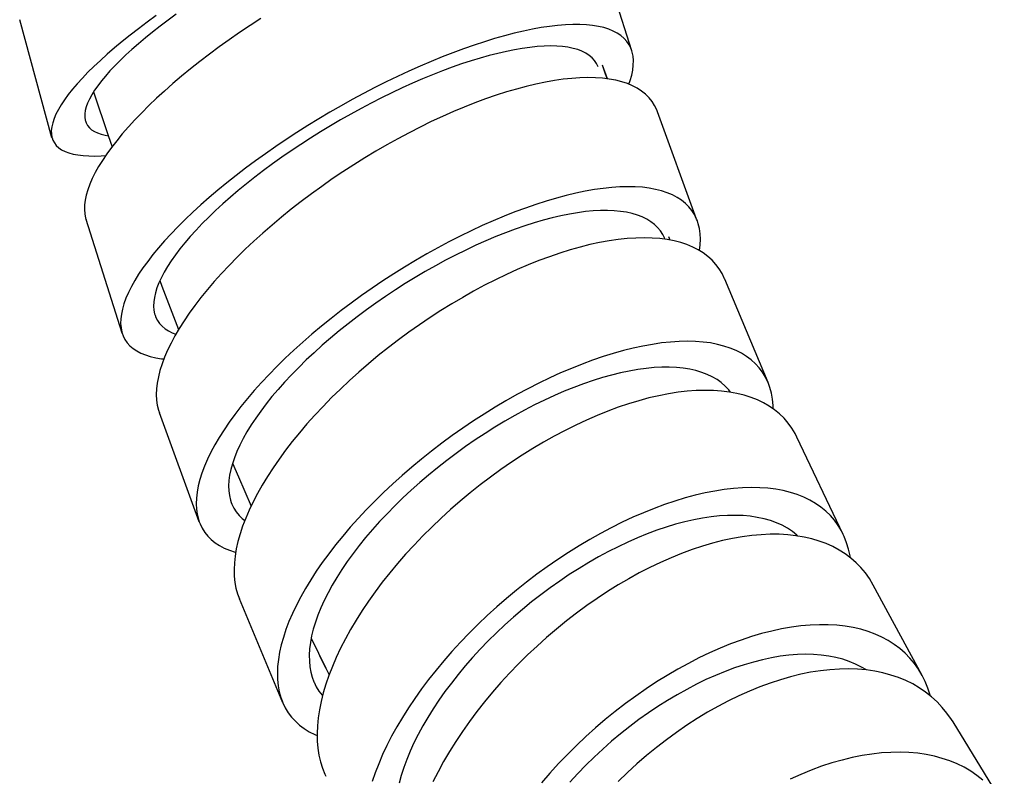
# Model space of a CAD drawing. Units: millimetres. Extents: x 5 to 1074, y -1192 to 1167.
# Drawn here: x 460 to 484, y -60 to -42 of the extents above; entities that cross this region are included whole.
import ezdxf

# ---------------------------------------------------------------- set-up
doc = ezdxf.new("R2010")
doc.units = ezdxf.units.MM
doc.header["$LTSCALE"] = 38.72
for name, color, linetype in [('BREP_190', 7, 'CONTINUOUS'), ('BREP_191', 7, 'CONTINUOUS'), ('BREP_192', 7, 'CONTINUOUS'), ('BREP_193', 7, 'CONTINUOUS'), ('BREP_194', 7, 'CONTINUOUS'), ('BREP_195', 7, 'CONTINUOUS'), ('BREP_196', 7, 'CONTINUOUS'), ('BREP_340', 7, 'CONTINUOUS')]:
    doc.layers.add(name, color=color, linetype=linetype)

msp = doc.modelspace()

# ---------------------------------------------------------------- linework, layer by layer
at = {"layer": 'BREP_190', "color": 7, "linetype": 'Continuous'}
msp.add_line((484.441, -60.863), (483.184, -58.821), dxfattribs=at)
for points in [[(482.358, -57.985), (482.196, -57.891), (482.025, -57.807), (481.847, -57.734), (481.66, -57.671), (481.467, -57.619), (481.266, -57.578), (481.058, -57.548), (480.845, -57.529), (480.624, -57.522), (480.399, -57.525), (480.169, -57.54), (479.933, -57.567), (479.694, -57.604), (479.451, -57.654), (479.204, -57.714), (478.954, -57.785), (478.702, -57.868), (478.448, -57.961), (478.192, -58.065), (477.936, -58.18), (477.679, -58.305), (477.422, -58.44), (477.166, -58.585), (476.911, -58.74), (476.658, -58.903), (476.407, -59.076), (476.159, -59.258), (475.914, -59.448), (475.673, -59.645), (475.435, -59.85), (475.203, -60.062), (474.976, -60.281)], [(483.184, -58.821), (483.143, -58.757), (483.036, -58.605), (482.919, -58.463), (482.793, -58.329), (482.657, -58.205), (482.512, -58.09), (482.358, -57.985)], [(483.915, -60.246), (483.77, -60.132), (483.617, -60.028), (483.455, -59.933), (483.285, -59.85), (483.106, -59.776), (482.921, -59.713), (482.727, -59.661), (482.526, -59.62), (482.319, -59.59), (482.105, -59.571), (481.886, -59.563), (481.661, -59.567), (481.43, -59.581), (481.194, -59.608), (480.955, -59.645), (480.711, -59.694), (480.464, -59.754), (480.214, -59.826), (479.962, -59.908), (479.707, -60.002), (479.452, -60.106), (479.195, -60.22)]]:
    msp.add_lwpolyline(points, dxfattribs=at)
at = {"layer": 'BREP_191', "color": 7, "linetype": 'Continuous'}
for p, q in [((482.431, -57.686), (481.23, -55.47)), ((482.502, -57.83), (482.431, -57.686))]:
    msp.add_line(p, q, dxfattribs=at)
for points in [[(481.23, -55.47), (481.135, -55.309), (481.036, -55.17), (480.927, -55.04), (480.808, -54.918), (480.68, -54.806), (480.543, -54.702), (480.395, -54.609), (480.24, -54.525), (480.075, -54.451), (479.902, -54.387), (479.721, -54.333), (479.532, -54.29), (479.335, -54.257), (479.132, -54.235), (478.921, -54.223), (478.704, -54.222), (478.481, -54.232), (478.253, -54.253), (478.019, -54.284), (477.78, -54.326), (477.538, -54.378), (477.29, -54.442), (477.04, -54.515), (476.787, -54.599), (476.531, -54.694), (476.274, -54.798), (476.015, -54.912), (475.755, -55.037), (475.495, -55.17), (475.235, -55.313), (474.975, -55.465), (474.717, -55.625), (474.461, -55.794), (474.206, -55.971), (473.955, -56.155), (473.707, -56.347), (473.462, -56.545), (473.222, -56.75), (472.988, -56.961), (472.757, -57.178), (472.533, -57.399), (472.316, -57.625), (472.104, -57.856), (471.9, -58.09), (471.703, -58.328), (471.514, -58.568), (471.333, -58.811), (471.161, -59.055), (470.998, -59.301), (470.843, -59.547), (470.698, -59.794), (470.563, -60.041), (470.437, -60.287)], [(482.431, -57.686), (482.335, -57.526), (482.237, -57.387), (482.128, -57.257), (482.009, -57.135), (481.881, -57.023), (481.744, -56.92), (481.597, -56.826), (481.442, -56.742), (481.278, -56.668), (481.105, -56.604), (480.924, -56.551), (480.736, -56.507), (480.539, -56.474), (480.336, -56.452), (480.125, -56.44), (479.909, -56.439), (479.686, -56.448), (479.457, -56.469), (479.223, -56.5), (478.984, -56.541), (478.741, -56.594), (478.494, -56.657), (478.244, -56.731), (477.99, -56.815), (477.734, -56.909), (477.477, -57.014), (477.217, -57.128), (476.957, -57.252), (476.697, -57.386), (476.436, -57.529), (476.176, -57.681), (475.918, -57.841), (475.662, -58.01), (475.407, -58.187), (475.155, -58.371), (474.907, -58.563), (474.662, -58.762), (474.422, -58.967), (474.187, -59.178), (473.957, -59.395), (473.733, -59.617), (473.515, -59.843), (473.303, -60.075), (473.099, -60.309)], [(481.061, -57.548), (480.939, -57.475), (480.795, -57.402), (480.642, -57.339), (480.481, -57.285), (480.313, -57.241), (480.138, -57.206), (479.955, -57.182), (479.766, -57.168), (479.57, -57.164), (479.369, -57.17), (479.163, -57.186), (478.951, -57.213), (478.734, -57.249), (478.514, -57.296), (478.29, -57.353), (478.062, -57.42), (477.832, -57.496), (477.599, -57.583), (477.364, -57.679), (477.129, -57.784), (476.893, -57.899), (476.656, -58.022), (476.42, -58.154), (476.184, -58.295), (475.949, -58.444), (475.717, -58.6), (475.487, -58.764), (475.26, -58.935), (475.037, -59.112), (474.817, -59.296), (474.601, -59.487), (474.39, -59.682), (474.185, -59.882), (473.986, -60.087), (473.792, -60.296)], [(482.632, -58.185), (482.627, -58.165), (482.57, -57.994), (482.502, -57.83)]]:
    msp.add_lwpolyline(points, dxfattribs=at)
at = {"layer": 'BREP_192', "color": 7, "linetype": 'Continuous'}
for p, q in [((480.494, -54.227), (479.359, -51.845)), ((480.518, -54.279), (480.494, -54.227)), ((467.786, -60.101), (467.81, -60.153))]:
    msp.add_line(p, q, dxfattribs=at)
for points in [[(479.359, -51.845), (479.314, -51.755), (479.234, -51.622), (479.144, -51.498), (479.043, -51.381), (478.932, -51.273), (478.812, -51.173), (478.681, -51.083), (478.541, -51.001), (478.391, -50.929), (478.233, -50.867), (478.065, -50.813), (477.889, -50.77), (477.705, -50.736), (477.512, -50.712), (477.313, -50.698), (477.106, -50.695), (476.891, -50.701), (476.671, -50.717), (476.444, -50.743), (476.212, -50.78), (475.974, -50.826), (475.732, -50.882), (475.484, -50.949), (475.234, -51.025), (474.979, -51.111), (474.722, -51.206), (474.462, -51.31), (474.201, -51.424), (473.938, -51.547), (473.674, -51.679), (473.41, -51.819), (473.146, -51.967), (472.883, -52.123), (472.621, -52.287), (472.36, -52.458), (472.103, -52.636), (471.848, -52.82), (471.597, -53.012), (471.349, -53.208), (471.106, -53.41), (470.868, -53.617), (470.635, -53.828), (470.409, -54.044), (470.188, -54.263), (469.974, -54.486), (469.768, -54.711), (469.569, -54.938), (469.378, -55.168), (469.195, -55.398), (469.021, -55.63), (468.856, -55.862), (468.7, -56.094), (468.553, -56.326), (468.417, -56.556), (468.29, -56.786), (468.174, -57.014), (468.068, -57.239), (467.972, -57.462), (467.887, -57.682), (467.813, -57.898), (467.75, -58.111), (467.698, -58.32), (467.657, -58.524), (467.627, -58.723), (467.608, -58.917), (467.6, -59.105), (467.603, -59.288), (467.618, -59.464), (467.644, -59.634), (467.68, -59.796), (467.728, -59.952), (467.786, -60.101)], [(480.494, -54.227), (480.449, -54.138), (480.369, -54.005), (480.279, -53.88), (480.178, -53.763), (480.067, -53.655), (479.947, -53.555), (479.816, -53.465), (479.676, -53.384), (479.526, -53.311), (479.368, -53.249), (479.2, -53.195), (479.024, -53.152), (478.84, -53.118), (478.647, -53.094), (478.448, -53.081), (478.241, -53.077), (478.026, -53.083), (477.806, -53.099), (477.579, -53.125), (477.347, -53.162), (477.109, -53.208), (476.867, -53.265), (476.619, -53.331), (476.369, -53.407), (476.115, -53.493), (475.857, -53.588), (475.598, -53.693), (475.336, -53.806), (475.073, -53.929), (474.809, -54.061), (474.545, -54.201), (474.281, -54.349), (474.018, -54.505), (473.756, -54.669), (473.496, -54.84), (473.238, -55.018), (472.983, -55.203), (472.732, -55.394), (472.484, -55.59), (472.241, -55.792), (472.003, -55.999), (471.77, -56.211), (471.544, -56.426), (471.323, -56.646), (471.109, -56.868), (470.903, -57.093), (470.704, -57.321), (470.513, -57.55), (470.33, -57.78), (470.156, -58.012), (469.991, -58.244), (469.835, -58.476), (469.688, -58.708), (469.552, -58.939), (469.425, -59.168), (469.309, -59.396), (469.202, -59.621), (469.107, -59.844), (469.022, -60.064), (468.948, -60.28)], [(479.381, -54.265), (479.358, -54.243), (479.246, -54.155), (479.124, -54.075), (478.994, -54.003), (478.855, -53.941), (478.708, -53.887), (478.552, -53.843), (478.388, -53.808), (478.216, -53.782), (478.037, -53.766), (477.851, -53.759), (477.659, -53.762), (477.46, -53.774), (477.255, -53.795), (477.045, -53.827), (476.829, -53.868), (476.609, -53.918), (476.385, -53.978), (476.157, -54.047), (475.926, -54.125), (475.691, -54.212), (475.454, -54.308), (475.216, -54.413), (474.977, -54.526), (474.737, -54.647), (474.498, -54.777), (474.258, -54.914), (474.018, -55.059), (473.78, -55.211), (473.545, -55.369), (473.312, -55.534), (473.082, -55.705), (472.856, -55.881), (472.633, -56.064), (472.415, -56.25), (472.202, -56.441), (471.994, -56.636), (471.793, -56.835), (471.598, -57.037), (471.409, -57.242), (471.227, -57.449), (471.054, -57.657), (470.888, -57.867), (470.73, -58.077), (470.581, -58.288), (470.44, -58.5), (470.308, -58.71), (470.186, -58.919), (470.074, -59.128), (469.971, -59.334), (469.878, -59.538), (469.795, -59.74), (469.722, -59.939), (469.66, -60.134), (469.608, -60.325)], [(480.668, -54.797), (480.661, -54.747), (480.624, -54.584), (480.577, -54.428), (480.518, -54.279)]]:
    msp.add_lwpolyline(points, dxfattribs=at)
at = {"layer": 'BREP_193', "color": 7, "linetype": 'Continuous'}
for p, q in [((476.177, -47), (475.997, -46.977)), ((477.591, -47.969), (477.586, -47.959)), ((478.651, -50.505), (477.591, -47.969)), ((478.647, -50.494), (478.586, -50.369)), ((466.759, -58.352), (465.693, -55.806)), ((467.519, -57.838), (467.523, -57.847))]:
    msp.add_line(p, q, dxfattribs=at)
for points in [[(475.997, -46.977), (475.809, -46.963), (475.613, -46.958), (475.409, -46.963), (475.197, -46.976), (474.979, -47), (474.754, -47.032), (474.523, -47.074), (474.286, -47.125), (474.044, -47.186), (473.797, -47.255), (473.545, -47.334), (473.29, -47.421), (473.031, -47.517), (472.769, -47.622), (472.505, -47.735), (472.239, -47.856), (471.972, -47.985), (471.704, -48.121), (471.435, -48.266), (471.167, -48.417), (470.9, -48.575), (470.633, -48.74), (470.37, -48.91), (470.109, -49.086), (469.85, -49.269), (469.595, -49.456), (469.344, -49.647), (469.098, -49.844), (468.857, -50.044), (468.621, -50.247), (468.391, -50.454), (468.168, -50.663), (467.952, -50.874), (467.743, -51.087), (467.542, -51.301), (467.349, -51.517), (467.165, -51.733), (466.989, -51.949), (466.822, -52.164), (466.665, -52.379), (466.518, -52.593), (466.38, -52.804), (466.252, -53.015), (466.135, -53.222), (466.029, -53.427), (465.933, -53.629), (465.847, -53.827), (465.773, -54.022), (465.71, -54.212), (465.658, -54.398), (465.618, -54.579), (465.588, -54.755), (465.57, -54.925), (465.563, -55.089), (465.568, -55.248), (465.583, -55.4), (465.61, -55.546), (465.648, -55.685), (465.693, -55.806)], [(477.586, -47.959), (477.525, -47.834), (477.454, -47.717), (477.372, -47.608), (477.28, -47.506), (477.177, -47.413), (477.063, -47.328), (476.94, -47.252), (476.806, -47.183), (476.663, -47.124), (476.51, -47.074), (476.348, -47.032), (476.177, -47)], [(478.586, -50.369), (478.515, -50.252), (478.433, -50.143), (478.34, -50.042), (478.237, -49.948), (478.124, -49.863), (478, -49.787), (477.867, -49.719), (477.723, -49.66), (477.571, -49.609), (477.408, -49.568), (477.237, -49.535), (477.058, -49.512), (476.869, -49.498), (476.673, -49.493), (476.469, -49.498), (476.258, -49.512), (476.04, -49.535), (475.815, -49.568), (475.583, -49.61), (475.347, -49.661), (475.105, -49.721), (474.857, -49.791), (474.606, -49.869), (474.351, -49.956), (474.092, -50.053), (473.83, -50.157), (473.566, -50.27), (473.3, -50.391), (473.032, -50.52), (472.764, -50.657), (472.495, -50.801), (472.227, -50.952), (471.96, -51.11), (471.694, -51.275), (471.43, -51.446), (471.169, -51.622), (470.91, -51.804), (470.656, -51.991), (470.405, -52.183), (470.158, -52.379), (469.917, -52.579), (469.682, -52.783), (469.452, -52.989), (469.229, -53.198), (469.013, -53.41), (468.804, -53.623), (468.603, -53.837), (468.41, -54.052), (468.225, -54.269), (468.05, -54.484), (467.883, -54.7), (467.726, -54.915), (467.578, -55.128), (467.441, -55.34), (467.313, -55.55), (467.196, -55.758), (467.089, -55.963), (466.993, -56.165), (466.908, -56.363), (466.834, -56.557), (466.771, -56.748), (466.719, -56.933), (466.678, -57.114), (466.649, -57.29), (466.631, -57.46), (466.624, -57.625), (466.628, -57.784), (466.644, -57.936), (466.671, -58.081), (466.709, -58.22), (466.754, -58.342)], [(477.732, -50.741), (477.686, -50.681), (477.601, -50.59), (477.505, -50.507), (477.4, -50.432), (477.285, -50.364), (477.16, -50.305), (477.027, -50.254), (476.884, -50.212), (476.733, -50.178), (476.574, -50.152), (476.406, -50.136), (476.23, -50.128), (476.047, -50.129), (475.858, -50.139), (475.661, -50.158), (475.458, -50.185), (475.249, -50.222), (475.034, -50.267), (474.814, -50.321), (474.59, -50.384), (474.361, -50.455), (474.129, -50.534), (473.894, -50.622), (473.655, -50.718), (473.414, -50.822), (473.172, -50.934), (472.929, -51.053), (472.685, -51.179), (472.441, -51.312), (472.197, -51.452), (471.954, -51.598), (471.714, -51.75), (471.475, -51.908), (471.239, -52.071), (471.006, -52.24), (470.775, -52.413), (470.55, -52.59), (470.33, -52.771), (470.114, -52.955), (469.905, -53.142), (469.701, -53.332), (469.503, -53.524), (469.313, -53.718), (469.13, -53.913), (468.955, -54.108), (468.788, -54.304), (468.629, -54.501), (468.478, -54.697), (468.337, -54.892), (468.205, -55.086), (468.082, -55.278), (467.969, -55.468), (467.866, -55.656), (467.773, -55.842), (467.691, -56.024), (467.618, -56.202), (467.556, -56.377), (467.505, -56.548), (467.464, -56.714), (467.434, -56.876), (467.415, -57.032), (467.406, -57.183), (467.408, -57.328), (467.421, -57.467), (467.444, -57.6), (467.478, -57.727), (467.519, -57.838)], [(478.779, -51.151), (478.777, -51.063), (478.761, -50.911), (478.734, -50.765), (478.696, -50.626), (478.651, -50.505)], [(467.523, -57.847), (467.578, -57.961), (467.644, -58.067), (467.719, -58.165), (467.733, -58.18)], [(466.759, -58.352), (466.819, -58.477), (466.891, -58.595), (466.973, -58.704), (467.065, -58.805), (467.169, -58.898), (467.282, -58.983), (467.406, -59.06), (467.54, -59.128), (467.601, -59.153)]]:
    msp.add_lwpolyline(points, dxfattribs=at)
at = {"layer": 'BREP_194', "color": 7, "linetype": 'Continuous'}
for p, q in [((475.94, -43.871), (475.922, -43.824)), ((476.901, -46.497), (475.941, -43.871)), ((476.919, -46.544), (476.9, -46.497)), ((464.71, -53.92), (463.732, -51.247)), ((465.495, -53.446), (465.511, -53.487)), ((464.71, -53.92), (464.728, -53.968))]:
    msp.add_line(p, q, dxfattribs=at)
for points in [[(475.922, -43.824), (475.87, -43.716), (475.807, -43.617), (475.733, -43.525), (475.648, -43.44), (475.552, -43.363), (475.446, -43.294), (475.329, -43.232), (475.202, -43.179), (475.064, -43.133), (474.917, -43.096), (474.76, -43.067), (474.594, -43.047), (474.418, -43.035), (474.234, -43.032), (474.041, -43.037), (473.84, -43.05), (473.631, -43.072), (473.415, -43.103), (473.192, -43.142), (472.962, -43.19), (472.726, -43.246), (472.484, -43.311), (472.237, -43.384), (471.985, -43.464), (471.728, -43.553), (471.467, -43.65), (471.204, -43.754), (470.937, -43.866), (470.668, -43.985), (470.397, -44.111), (470.125, -44.244), (469.852, -44.383), (469.579, -44.529), (469.307, -44.68), (469.035, -44.838), (468.765, -45), (468.497, -45.168), (468.232, -45.34), (467.97, -45.516), (467.712, -45.697), (467.457, -45.881), (467.208, -46.068), (466.964, -46.258), (466.725, -46.451), (466.493, -46.645), (466.268, -46.841), (466.049, -47.039), (465.838, -47.236), (465.636, -47.435), (465.441, -47.634), (465.255, -47.832), (465.078, -48.029), (464.91, -48.225), (464.752, -48.42), (464.604, -48.613), (464.465, -48.804), (464.338, -48.992), (464.22, -49.177), (464.114, -49.359), (464.018, -49.538), (463.933, -49.712), (463.86, -49.883), (463.797, -50.048), (463.746, -50.209), (463.707, -50.365), (463.678, -50.516), (463.662, -50.661), (463.657, -50.8), (463.663, -50.933), (463.681, -51.06), (463.71, -51.18), (463.732, -51.247)], [(476.9, -46.497), (476.848, -46.39), (476.785, -46.29), (476.711, -46.198), (476.626, -46.113), (476.53, -46.036), (476.424, -45.967), (476.307, -45.906), (476.18, -45.852), (476.042, -45.807), (475.895, -45.77), (475.738, -45.741), (475.572, -45.72), (475.396, -45.708), (475.212, -45.705), (475.019, -45.71), (474.818, -45.724), (474.609, -45.746), (474.393, -45.777), (474.17, -45.816), (473.94, -45.864), (473.704, -45.92), (473.462, -45.984), (473.215, -46.057), (472.963, -46.138), (472.706, -46.227), (472.445, -46.323), (472.182, -46.428), (471.915, -46.539), (471.646, -46.658), (471.375, -46.784), (471.103, -46.917), (470.83, -47.057), (470.557, -47.202), (470.285, -47.354), (470.013, -47.511), (469.743, -47.674), (469.475, -47.841), (469.209, -48.014), (468.947, -48.19), (468.689, -48.371), (468.435, -48.555), (468.186, -48.742), (467.942, -48.932), (467.703, -49.124), (467.471, -49.319), (467.246, -49.515), (467.027, -49.712), (466.816, -49.91), (466.614, -50.108), (466.419, -50.307), (466.233, -50.505), (466.056, -50.702), (465.888, -50.899), (465.73, -51.094), (465.582, -51.286), (465.443, -51.477), (465.316, -51.665), (465.198, -51.851), (465.092, -52.033), (464.996, -52.211), (464.911, -52.385), (464.838, -52.556), (464.775, -52.722), (464.724, -52.883), (464.685, -53.039), (464.657, -53.189), (464.64, -53.334), (464.635, -53.474), (464.641, -53.607), (464.659, -53.733), (464.688, -53.854), (464.71, -53.92)], [(476.118, -46.977), (476.07, -46.88), (476.012, -46.79), (475.944, -46.707), (475.865, -46.631), (475.776, -46.562), (475.677, -46.501), (475.568, -46.447), (475.449, -46.401), (475.321, -46.362), (475.183, -46.332), (475.037, -46.309), (474.881, -46.294), (474.717, -46.287), (474.545, -46.289), (474.365, -46.298), (474.178, -46.316), (473.983, -46.342), (473.782, -46.376), (473.574, -46.418), (473.359, -46.468), (473.14, -46.525), (472.916, -46.591), (472.686, -46.664), (472.453, -46.745), (472.216, -46.833), (471.975, -46.929), (471.732, -47.032), (471.488, -47.141), (471.241, -47.257), (470.994, -47.38), (470.746, -47.508), (470.497, -47.643), (470.249, -47.783), (470.003, -47.928), (469.759, -48.078), (469.517, -48.233), (469.277, -48.392), (469.04, -48.555), (468.808, -48.721), (468.58, -48.891), (468.357, -49.063), (468.139, -49.237), (467.927, -49.414), (467.721, -49.592), (467.522, -49.772), (467.33, -49.951), (467.146, -50.132), (466.97, -50.312), (466.802, -50.492), (466.641, -50.672), (466.491, -50.85), (466.349, -51.027), (466.217, -51.202), (466.094, -51.374), (465.982, -51.544), (465.879, -51.712), (465.786, -51.876), (465.704, -52.036), (465.633, -52.193), (465.572, -52.346), (465.522, -52.493), (465.482, -52.637), (465.454, -52.775), (465.436, -52.908), (465.429, -53.036), (465.433, -53.158), (465.448, -53.274), (465.474, -53.384), (465.495, -53.446)], [(476.972, -47.272), (476.989, -47.13), (476.994, -46.991), (476.988, -46.858), (476.97, -46.731), (476.941, -46.611), (476.919, -46.544)], [(465.511, -53.487), (465.559, -53.585), (465.617, -53.675), (465.685, -53.758), (465.764, -53.834), (465.826, -53.882)], [(464.728, -53.968), (464.781, -54.075), (464.844, -54.175), (464.918, -54.267), (465.002, -54.351), (465.098, -54.428), (465.205, -54.498), (465.321, -54.559), (465.449, -54.613), (465.586, -54.658), (465.604, -54.662)]]:
    msp.add_lwpolyline(points, dxfattribs=at)
at = {"layer": 'BREP_195', "color": 7, "linetype": 'Continuous'}
for p, q in [((475.312, -42.375), (474.424, -39.582)), ((475.312, -42.375), (475.289, -42.313)), ((462.822, -49.298), (461.934, -46.505)), ((463.625, -48.853), (463.645, -48.907)), ((462.822, -49.298), (462.845, -49.36))]:
    msp.add_line(p, q, dxfattribs=at)
for points in [[(466.216, -41.584), (465.954, -41.755), (465.697, -41.928), (465.445, -42.104), (465.198, -42.281), (464.957, -42.459), (464.723, -42.639), (464.496, -42.819), (464.276, -42.999), (464.063, -43.18), (463.859, -43.36), (463.663, -43.539), (463.477, -43.716), (463.299, -43.893), (463.131, -44.068), (462.972, -44.24), (462.824, -44.41), (462.686, -44.577), (462.559, -44.741), (462.442, -44.902), (462.336, -45.059), (462.241, -45.212), (462.158, -45.361), (462.086, -45.506), (462.025, -45.645), (461.976, -45.78), (461.938, -45.91), (461.912, -46.034), (461.898, -46.153), (461.895, -46.266), (461.904, -46.372), (461.925, -46.473), (461.934, -46.505)], [(475.289, -42.313), (475.245, -42.225), (475.19, -42.144), (475.123, -42.07), (475.046, -42.003), (474.956, -41.943), (474.857, -41.89), (474.746, -41.845), (474.624, -41.807), (474.492, -41.776), (474.35, -41.753), (474.198, -41.737), (474.036, -41.73), (473.865, -41.729), (473.684, -41.737), (473.494, -41.753), (473.296, -41.776), (473.09, -41.807), (472.876, -41.845), (472.654, -41.891), (472.425, -41.945), (472.189, -42.006), (471.948, -42.075), (471.7, -42.151), (471.447, -42.234), (471.19, -42.324), (470.927, -42.422), (470.661, -42.525), (470.392, -42.636), (470.12, -42.752), (469.846, -42.875), (469.57, -43.003), (469.293, -43.138), (469.015, -43.277), (468.738, -43.421), (468.46, -43.571), (468.185, -43.724), (467.911, -43.882), (467.638, -44.044), (467.37, -44.209), (467.104, -44.377), (466.842, -44.548), (466.585, -44.721), (466.333, -44.897), (466.086, -45.074), (465.845, -45.253), (465.611, -45.432), (465.384, -45.612), (465.164, -45.793), (464.951, -45.973), (464.747, -46.153), (464.551, -46.332), (464.365, -46.509), (464.187, -46.686), (464.019, -46.861), (463.861, -47.033), (463.712, -47.203), (463.574, -47.37), (463.447, -47.534), (463.33, -47.695), (463.224, -47.852), (463.13, -48.005), (463.046, -48.154), (462.974, -48.299), (462.913, -48.438), (462.864, -48.573), (462.826, -48.703), (462.8, -48.827), (462.786, -48.946), (462.783, -49.058), (462.792, -49.165), (462.813, -49.265), (462.822, -49.298)], [(474.489, -42.766), (474.449, -42.686), (474.398, -42.613), (474.336, -42.547), (474.264, -42.487), (474.181, -42.433), (474.088, -42.387), (473.985, -42.347), (473.871, -42.315), (473.747, -42.289), (473.614, -42.271), (473.472, -42.26), (473.321, -42.257), (473.16, -42.261), (472.991, -42.272), (472.813, -42.29), (472.628, -42.316), (472.435, -42.349), (472.236, -42.389), (472.029, -42.437), (471.815, -42.492), (471.596, -42.553), (471.371, -42.622), (471.141, -42.697), (470.907, -42.779), (470.668, -42.868), (470.426, -42.963), (470.18, -43.065), (469.933, -43.172), (469.683, -43.284), (469.432, -43.403), (469.18, -43.526), (468.927, -43.655), (468.674, -43.788), (468.423, -43.925), (468.173, -44.067), (467.926, -44.212), (467.68, -44.361), (467.436, -44.513), (467.197, -44.668), (466.962, -44.825), (466.732, -44.984), (466.507, -45.145), (466.287, -45.307), (466.073, -45.471), (465.866, -45.634), (465.666, -45.798), (465.473, -45.962), (465.288, -46.125), (465.111, -46.288), (464.941, -46.45), (464.782, -46.61), (464.631, -46.768), (464.49, -46.925), (464.358, -47.078), (464.236, -47.229), (464.124, -47.378), (464.022, -47.522), (463.931, -47.663), (463.851, -47.8), (463.781, -47.933), (463.722, -48.062), (463.673, -48.186), (463.636, -48.305), (463.61, -48.419), (463.595, -48.528), (463.591, -48.632), (463.598, -48.729), (463.616, -48.821), (463.625, -48.853)], [(475.236, -43.193), (475.27, -43.1), (475.308, -42.97), (475.334, -42.846), (475.348, -42.727), (475.351, -42.615), (475.342, -42.508), (475.321, -42.408), (475.312, -42.375)], [(463.645, -48.907), (463.685, -48.987), (463.736, -49.06), (463.798, -49.126), (463.87, -49.187), (463.953, -49.24), (464.046, -49.286), (464.136, -49.321)], [(462.845, -49.36), (462.889, -49.448), (462.944, -49.529), (463.011, -49.603), (463.088, -49.67), (463.178, -49.73), (463.278, -49.783), (463.388, -49.828), (463.51, -49.867), (463.642, -49.897), (463.784, -49.92), (463.843, -49.926)]]:
    msp.add_lwpolyline(points, dxfattribs=at)
at = {"layer": 'BREP_196', "color": 7, "linetype": 'Continuous'}
for p, q in [((461.1, -44.505), (460.308, -41.613)), ((461.92, -44.088), (461.938, -44.141)), ((461.101, -44.505), (461.122, -44.565))]:
    msp.add_line(p, q, dxfattribs=at)
for points in [[(464.144, -41.48), (463.944, -41.627), (463.75, -41.772), (463.565, -41.917), (463.388, -42.06), (463.219, -42.201), (463.06, -42.34), (462.91, -42.476), (462.77, -42.61), (462.64, -42.741), (462.519, -42.869), (462.409, -42.993), (462.31, -43.114), (462.221, -43.231), (462.142, -43.343), (462.075, -43.452), (462.019, -43.556), (461.974, -43.655), (461.94, -43.749), (461.917, -43.838), (461.905, -43.922), (461.905, -44.001), (461.916, -44.074), (461.92, -44.088)], [(463.654, -41.512), (463.433, -41.673), (463.219, -41.833), (463.015, -41.992), (462.819, -42.149), (462.632, -42.305), (462.454, -42.458), (462.287, -42.609), (462.129, -42.757), (461.982, -42.902), (461.845, -43.044), (461.719, -43.183), (461.604, -43.318), (461.5, -43.448), (461.407, -43.575), (461.326, -43.697), (461.256, -43.814), (461.198, -43.927), (461.152, -44.035), (461.117, -44.137), (461.094, -44.234), (461.083, -44.326), (461.084, -44.411), (461.097, -44.491), (461.101, -44.505)], [(461.938, -44.141), (461.972, -44.203), (462.016, -44.259), (462.071, -44.308), (462.138, -44.351), (462.215, -44.389), (462.303, -44.42), (462.401, -44.444), (462.48, -44.457)], [(461.122, -44.565), (461.158, -44.633), (461.206, -44.695), (461.266, -44.75), (461.337, -44.799), (461.42, -44.841), (461.514, -44.877), (461.619, -44.905), (461.735, -44.928), (461.862, -44.943), (461.999, -44.951), (462.147, -44.953), (462.305, -44.948), (462.417, -44.94)]]:
    msp.add_lwpolyline(points, dxfattribs=at)
at = {"layer": 'BREP_340', "color": 7, "linetype": 'Continuous'}
for p, q in [((474.712, -43.061), (474.591, -42.729)), ((476.25, -47.014), (476.218, -46.936))]:
    msp.add_line(p, q, dxfattribs=at)
at = {"layer": 'BREP_340', "color": 9, "linetype": 'Continuous'}
msp.add_line((467.809, -57.503), (467.663, -57.201), dxfattribs=at)
msp.add_lwpolyline([(474.709, -43.061), (474.65, -42.9), (474.589, -42.73)], dxfattribs=at)
at = {"layer": 'BREP_340', "color": 7, "linetype": 'Continuous'}
for points in [[(462.121, -43.379), (462.477, -44.448), (462.572, -44.724)], [(463.747, -48.007), (463.795, -48.139), (464.203, -49.207)], [(465.527, -52.477), (465.668, -52.812), (465.98, -53.53)], [(467.455, -56.765), (467.809, -57.503), (467.892, -57.67)]]:
    msp.add_lwpolyline(points, dxfattribs=at)

doc.saveas('drawing.dxf')
